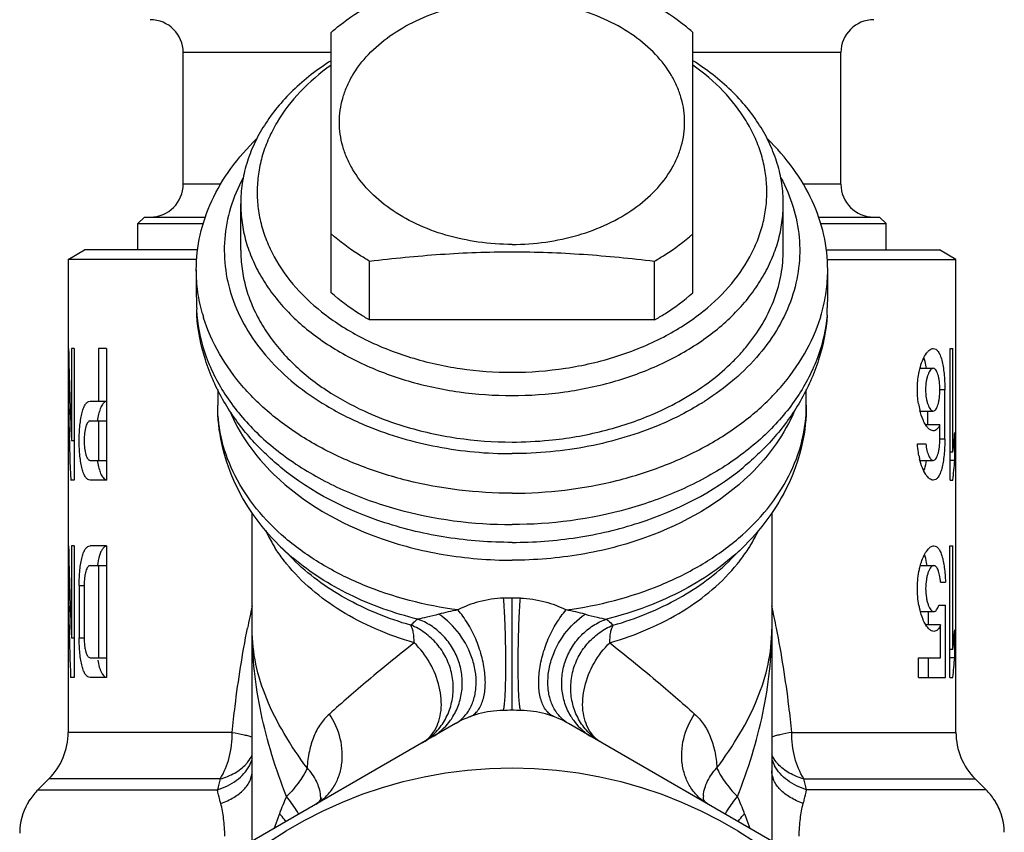
# Model space of a CAD drawing. Units: millimetres. Extents: x 0 to 297, y 0 to 210.
# Drawn here: x 16 to 46, y 100 to 125 of the extents above; entities that cross this region are included whole.
import ezdxf

# ---------------------------------------------------------------- set-up
doc = ezdxf.new("R2010")
doc.units = ezdxf.units.MM
doc.header["$LTSCALE"] = 16.335
doc.layers.get('0').update_dxf_attribs({"linetype": 'CONTINUOUS'})
doc.layers.add('A_STD', color=7, linetype='CONTINUOUS')

msp = doc.modelspace()

# ---------------------------------------------------------------- linework, layer by layer
at = {"color": 7, "linetype": 'Continuous'}
for p, q in [((25.927, 116.489), (25.927, 124.402)), ((36.927, 116.489), (36.927, 124.402)), ((23.177, 117.783), (23.177, 119.197)), ((39.677, 117.783), (39.677, 119.197)), ((20.252, 118.791), (20.052, 118.591)), ((20.052, 118.591), (22.038, 118.591)), ((20.252, 118.791), (22.105, 118.791)), ((40.748, 118.791), (42.602, 118.791)), ((40.816, 118.591), (42.802, 118.591)), ((42.602, 118.791), (42.802, 118.591)), ((17.927, 117.503), (18.427, 117.791)), ((21.866, 117.791), (18.427, 117.791)), ((40.987, 117.791), (44.426, 117.791)), ((44.927, 117.503), (44.427, 117.791)), ((17.927, 117.503), (17.927, 114.791)), ((21.841, 117.503), (17.927, 117.503)), ((27.097, 115.661), (27.097, 117.451)), ((35.757, 115.661), (35.757, 117.451)), ((41.012, 117.503), (44.927, 117.503)), ((44.927, 114.791), (44.927, 117.503)), ((21.827, 117.182), (21.827, 116.349)), ((21.84, 115.875), (21.84, 115.993)), ((41.014, 115.875), (41.014, 115.993)), ((21.842, 115.801), (21.84, 115.875)), ((25.757, 115.814), (25.771, 115.803)), ((35.757, 115.661), (27.097, 115.661)), ((41.011, 115.802), (41.014, 115.875)), ((17.942, 114.791), (17.927, 114.791)), ((17.929, 114.791), (17.929, 110.791)), ((18.028, 114.791), (18.028, 111.996)), ((18.116, 114.791), (18.028, 114.791)), ((18.116, 114.791), (18.116, 110.791)), ((18.849, 114.791), (18.849, 113.191)), ((19.1, 114.791), (18.849, 114.791)), ((19.1, 114.791), (19.1, 110.791)), ((44.747, 114.791), (44.832, 114.791)), ((44.747, 110.791), (44.747, 114.791)), ((44.832, 111.64), (44.832, 114.791)), ((44.924, 114.791), (44.927, 114.791)), ((44.924, 110.791), (44.924, 114.791)), ((43.834, 114.191), (44.238, 114.191)), ((17.931, 113.814), (17.931, 110.791)), ((17.931, 113.814), (17.963, 113.814)), ((22.477, 113.542), (22.477, 113.065)), ((40.377, 113.065), (40.377, 113.542)), ((44.588, 112.041), (44.588, 113.541)), ((18.598, 113.191), (19.1, 113.191)), ((43.833, 112.891), (44.238, 112.891)), ((44.075, 112.474), (44.075, 112.891)), ((18.598, 112.591), (19.1, 112.591)), ((18.849, 112.591), (18.849, 111.391)), ((44.437, 112.474), (44.004, 112.474)), ((44.437, 112.041), (44.437, 112.474)), ((18.028, 111.996), (18.116, 111.996)), ((44.89, 111.391), (44.89, 112.24)), ((43.758, 111.891), (44.011, 111.891)), ((18.598, 111.391), (19.1, 111.391)), ((43.834, 111.391), (44.238, 111.391)), ((44.832, 111.64), (44.747, 111.64)), ((44.89, 111.391), (44.747, 111.391)), ((17.927, 110.791), (17.927, 108.791)), ((17.931, 110.791), (17.927, 110.791)), ((18.116, 110.791), (18.005, 110.791)), ((19.1, 110.791), (18.598, 110.791)), ((44.747, 110.791), (44.832, 110.791)), ((44.924, 110.791), (44.927, 110.791)), ((44.927, 108.791), (44.927, 110.791)), ((23.527, 99.819), (23.527, 109.791)), ((17.941, 108.791), (17.927, 108.791)), ((17.929, 108.791), (17.929, 104.791)), ((18.028, 108.791), (18.028, 105.996)), ((18.115, 108.791), (18.028, 108.791)), ((18.115, 108.791), (18.115, 104.791)), ((19.098, 108.791), (18.597, 108.791)), ((19.098, 108.791), (19.098, 104.791)), ((24.338, 108.814), (24.758, 108.394)), ((38.516, 108.814), (38.096, 108.394)), ((44.746, 108.791), (44.832, 108.791)), ((44.746, 104.791), (44.746, 108.791)), ((44.832, 105.64), (44.832, 108.791)), ((44.924, 108.791), (44.927, 108.791)), ((44.924, 104.791), (44.924, 108.791)), ((18.597, 108.191), (19.098, 108.191)), ((18.847, 108.191), (18.847, 105.391)), ((43.845, 108.191), (44.256, 108.191)), ((17.931, 107.814), (17.931, 104.791)), ((17.931, 107.814), (17.963, 107.814)), ((18.264, 107.591), (18.264, 105.991)), ((18.416, 107.591), (18.416, 105.991)), ((44.457, 107.691), (44.608, 107.691)), ((44.407, 106.991), (44.608, 106.991)), ((44.608, 104.791), (44.608, 106.991)), ((43.845, 106.791), (44.256, 106.791)), ((44.096, 106.386), (44.096, 106.791)), ((44.461, 106.386), (44.013, 106.386)), ((44.461, 105.391), (44.461, 106.386)), ((18.028, 105.996), (18.115, 105.996)), ((39.327, 106.257), (39.327, 99.819)), ((44.89, 105.391), (44.89, 106.24)), ((44.832, 105.64), (44.746, 105.64)), ((18.597, 105.391), (19.098, 105.391)), ((43.793, 105.391), (44.461, 105.391)), ((43.793, 104.791), (43.793, 105.391)), ((44.096, 104.791), (44.096, 105.391)), ((44.89, 105.391), (44.746, 105.391)), ((17.927, 104.791), (17.927, 103.12)), ((17.931, 104.791), (17.927, 104.791)), ((18.115, 104.791), (18.005, 104.791)), ((19.098, 104.791), (18.597, 104.791)), ((43.793, 104.791), (44.608, 104.791)), ((44.746, 104.791), (44.832, 104.791)), ((44.924, 104.791), (44.927, 104.791)), ((44.927, 103.12), (44.927, 104.791)), ((29.708, 103.387), (19.646, 97.578)), ((43.208, 97.578), (33.146, 103.387)), ((17.341, 101.706), (17.012, 101.377)), ((45.841, 101.377), (45.512, 101.706))]:
    msp.add_line(p, q, dxfattribs=at)
at = {"color": 9, "linetype": 'Continuous'}
for p, q in [((25.927, 123.791), (21.427, 123.791)), ((41.427, 123.791), (36.927, 123.791)), ((22.566, 119.791), (21.427, 119.791)), ((41.427, 119.791), (40.287, 119.791)), ((44.588, 113.541), (44.437, 113.541)), ((22.477, 113.065), (22.477, 113.065)), ((40.377, 113.065), (40.377, 113.065)), ((44.588, 112.041), (44.437, 112.041)), ((24.398, 111.177), (24.398, 111.177)), ((38.455, 111.177), (38.455, 111.177)), ((18.264, 107.591), (18.416, 107.591)), ((31.427, 103.791), (31.427, 107.206)), ((18.264, 105.991), (18.416, 105.991)), ((22.92, 103.12), (17.927, 103.12)), ((39.933, 103.12), (44.927, 103.12)), ((22.551, 101.706), (17.341, 101.706)), ((40.302, 101.706), (45.512, 101.706)), ((17.012, 101.377), (22.47, 101.377)), ((45.841, 101.377), (40.383, 101.377))]:
    msp.add_line(p, q, dxfattribs=at)
at = {"color": 7, "linetype": 'Continuous'}
for points in [[(25.63, 101.127), (25.63, 101.127), (25.621, 101.108), (25.604, 101.078), (25.581, 101.046), (25.552, 101.012), (25.52, 100.98), (25.494, 100.957), (25.477, 100.945), (25.471, 100.941)], [(37.382, 100.941), (37.376, 100.945), (37.36, 100.957), (37.333, 100.98), (37.301, 101.012), (37.273, 101.046), (37.25, 101.078), (37.24, 101.094)]]:
    msp.add_lwpolyline(points, dxfattribs=at)
msp.add_circle((31.427, 88.791), 13.25, dxfattribs=at)
for centre, radius, start, end in [((20.427, 123.791), 1, 0, 90), ((42.427, 123.791), 1, 90, 180), ((20.427, 119.791), 1, 270, 360), ((42.427, 119.791), 1, 180, 270), ((33.069, 121.127), 6.666, 308.7385, 308.9169), ((26.933, 117.242), 5.113, 195.8394, 197.2067), ((35.92, 117.242), 5.113, 342.7933, 344.1716), ((32.706, 120.371), 8.519, 301.8151, 302.4905), ((46.108, 113.482), 2.351, 188.99, 193.8863), ((30.83, 121.381), 9.342, 246.3036, 246.7324), ((32.02, 121.386), 9.348, 293.2677, 293.6107), ((21.487, 111.777), 2.697, 188.2287, 190.3663), ((46.059, 111.97), 2.3, 190.7087, 193.5252), ((46.198, 107.426), 2.438, 190.6052, 193.3897), ((31.208, 100.789), 3, 91.045, 120), ((31.427, 88.791), 15, 88.955, 91.045), ((31.646, 100.789), 3, 60, 88.955), ((15.927, 103.12), 2, 315, 360), ((46.927, 103.12), 2, 180, 225), ((18.427, 99.963), 2, 135, 146.2634), ((44.427, 99.963), 2, 33.7366, 45)]:
    msp.add_arc(centre, radius, start, end, dxfattribs=at)
at = {"color": 9, "linetype": 'Continuous'}
for centre, radius, start, end in [((26.628, 116.228), 4.801, 184.2186, 185.1046), ((36.225, 116.228), 4.801, 354.9072, 355.7814), ((28.212, 111.276), 4.733, 205.2446, 210.8198), ((34.642, 111.276), 4.733, 329.1802, 334.7545), ((28.372, 111.37), 4.919, 210.8079, 212.3754), ((29.297, 113.781), 7.019, 225.0498, 229.8775), ((34.482, 111.37), 4.919, 327.6246, 329.1921), ((31.428, 97.663), 9.543, 90.0066, 91.5282), ((31.426, 97.663), 9.543, 88.4718, 89.9934), ((55.336, 99.964), 32.572, 167.5899, 168.809), ((7.517, 99.964), 32.572, 11.191, 12.4101), ((31.092, 99.747), 7.218, 100.4897, 105.2008), ((31.761, 99.747), 7.218, 74.7992, 79.5103), ((28.036, 104.579), 1.871, 322.8912, 328.5301), ((34.817, 104.579), 1.871, 211.4699, 217.1088), ((28.064, 104.558), 1.835, 300.0536, 322.9046), ((34.789, 104.558), 1.835, 217.0954, 239.9464), ((22.424, 102.652), 1.156, 331.4447, 342.7878), ((40.429, 102.652), 1.156, 197.2122, 208.5553), ((27.703, 100.257), 5.351, 164.2971, 167.9197), ((35.151, 100.257), 5.351, 12.0803, 15.7029), ((29.892, 98.677), 5.876, 154.9019, 160.401), ((24.449, 101.091), 1.162, 359.8207, 5.0322), ((38.404, 101.091), 1.162, 174.9677, 180.2007), ((32.961, 98.677), 5.876, 19.599, 25.0981)]:
    msp.add_arc(centre, radius, start, end, dxfattribs=at)
at = {"color": 7, "linetype": 'Continuous'}
for centre, major_axis, ratio, start_param, end_param in [((31.427, 114.53), (9.343, -3.33), 0.662379, -2.909769, -2.857662), ((31.427, 114.53), (9.343, 3.33), 0.662379, -0.283931, -0.231824), ((31.427, 116.542), (0, 37.091), 0.36397, -4.665176, -4.589523), ((31.427, 114.788), (0, 37.091), 0.36397, -4.686125, -4.604437), ((31.427, 113.235), (0, 13.5), 1, -1.689257, -1.644603), ((31.427, 112.387), (13.5, 0), 1, 6.164724, 6.209379), ((31.427, 110.529), (0, 37.091), 0.36397, -4.665511, -4.58986), ((31.427, 108.775), (0, 37.091), 0.36397, -4.68646, -4.604774), ((31.427, 107.24), (13.5, 0), 1, -0.118798, -0.074142), ((31.427, 106.391), (13.5, 0), 1, 6.164388, 6.209043)]:
    msp.add_ellipse(centre, major_axis=major_axis, ratio=ratio, start_param=start_param, end_param=end_param, dxfattribs=at)
for points, knots in [([(25.927, 124.402), (26.013, 124.48), (26.378, 124.788), (26.78, 125.053), (27.097, 125.229)], [0, 0, 0, 0, 0.242714, 1, 1, 1, 1]), ([(31.427, 117.959), (31.084, 117.959), (30.405, 118.006), (29.423, 118.215), (28.514, 118.555), (27.715, 119.013), (27.053, 119.575), (26.633, 120.122), (26.397, 120.588), (26.27, 120.943), (26.194, 121.306), (26.168, 121.672), (26.194, 122.038), (26.27, 122.4), (26.397, 122.756), (26.633, 123.221), (27.053, 123.769), (27.715, 124.33), (28.514, 124.789), (29.423, 125.129), (30.405, 125.337), (31.084, 125.384), (31.427, 125.384)], [0, 0, 0, 0, 0.072481, 0.143585, 0.212084, 0.277018, 0.337858, 0.394653, 0.421792, 0.448258, 0.474251, 0.5, 0.525749, 0.551742, 0.578208, 0.605347, 0.662142, 0.722982, 0.787916, 0.856415, 0.927519, 1, 1, 1, 1]), ([(31.427, 117.959), (31.769, 117.959), (32.448, 118.006), (33.431, 118.215), (34.339, 118.555), (35.139, 119.013), (35.8, 119.575), (36.22, 120.122), (36.457, 120.588), (36.583, 120.943), (36.66, 121.306), (36.685, 121.672), (36.66, 122.038), (36.583, 122.4), (36.457, 122.756), (36.22, 123.221), (35.8, 123.769), (35.139, 124.33), (34.339, 124.789), (33.431, 125.129), (32.448, 125.337), (31.769, 125.384), (31.427, 125.384)], [0, 0, 0, 0, 0.072481, 0.143585, 0.212084, 0.277018, 0.337858, 0.394653, 0.421792, 0.448258, 0.474251, 0.5, 0.525749, 0.551742, 0.578208, 0.605347, 0.662142, 0.722982, 0.787916, 0.856415, 0.927519, 1, 1, 1, 1]), ([(36.927, 124.402), (36.84, 124.48), (36.475, 124.788), (36.073, 125.053), (35.757, 125.229)], [0, 0, 0, 0, 0.242714, 1, 1, 1, 1]), ([(25.926, 123.545), (25.511, 123.282), (24.931, 122.836), (24.285, 122.139), (23.887, 121.592), (23.573, 121.018), (23.345, 120.423), (23.207, 119.814), (23.177, 119.402), (23.177, 119.197)], [0, 0, 0, 0, 0.2748, 0.404987, 0.530525, 0.65193, 0.769963, 0.885603, 1, 1, 1, 1]), ([(25.925, 123.41), (25.589, 123.17), (24.976, 122.648), (24.368, 121.862), (24.021, 121.194), (23.832, 120.684), (23.713, 120.163), (23.666, 119.637), (23.69, 119.109), (23.785, 118.586), (23.952, 118.072), (24.269, 117.397), (24.842, 116.597), (25.432, 116.061), (25.757, 115.814)], [0, 0, 0, 0, 0.136787, 0.264696, 0.325863, 0.385522, 0.444093, 0.502057, 0.559935, 0.618252, 0.677506, 0.73814, 0.864707, 1, 1, 1, 1]), ([(39.677, 119.197), (39.677, 119.402), (39.646, 119.814), (39.508, 120.423), (39.28, 121.018), (38.966, 121.592), (38.568, 122.139), (37.922, 122.836), (37.342, 123.282), (36.927, 123.545)], [0, 0, 0, 0, 0.114397, 0.230037, 0.348069, 0.469475, 0.595013, 0.7252, 1, 1, 1, 1]), ([(37.257, 115.94), (37.565, 116.189), (38.122, 116.726), (38.655, 117.519), (38.944, 118.186), (39.092, 118.692), (39.173, 119.205), (39.184, 119.722), (39.127, 120.237), (39.002, 120.746), (38.809, 121.244), (38.461, 121.897), (37.86, 122.664), (37.258, 123.175), (36.928, 123.41)], [0, 0, 0, 0, 0.134231, 0.260052, 0.320469, 0.379622, 0.43795, 0.49594, 0.554097, 0.612921, 0.672867, 0.734331, 0.862797, 1, 1, 1, 1]), ([(21.827, 117.182), (21.827, 117.538), (21.908, 118.261), (22.269, 119.31), (22.856, 120.302), (23.374, 120.893), (23.661, 121.172)], [0, 0, 0, 0, 0.237188, 0.480008, 0.733197, 1, 1, 1, 1]), ([(41.027, 117.182), (41.027, 117.538), (40.945, 118.261), (40.585, 119.31), (39.997, 120.302), (39.48, 120.893), (39.193, 121.172)], [0, 0, 0, 0, 0.237188, 0.480008, 0.733197, 1, 1, 1, 1]), ([(23.25, 119.985), (23.093, 119.695), (22.838, 119.09), (22.655, 118.132), (22.685, 117.163), (22.927, 116.212), (23.373, 115.302), (24.01, 114.454), (24.82, 113.688), (25.448, 113.254), (25.783, 113.055)], [0, 0, 0, 0, 0.120712, 0.237874, 0.354053, 0.471967, 0.594064, 0.722186, 0.857401, 1, 1, 1, 1]), ([(39.603, 119.985), (39.756, 119.702), (40.006, 119.114), (40.192, 118.182), (40.176, 117.239), (39.96, 116.311), (39.549, 115.419), (38.955, 114.584), (38.193, 113.823), (37.6, 113.388), (37.283, 113.186)], [0, 0, 0, 0, 0.121302, 0.239072, 0.35574, 0.473902, 0.595932, 0.723662, 0.858218, 1, 1, 1, 1]), ([(23.177, 119.197), (23.177, 119.006), (23.203, 118.621), (23.324, 118.052), (23.522, 117.494), (23.797, 116.953), (24.146, 116.434), (24.564, 115.942), (25.048, 115.483), (25.786, 114.909), (26.85, 114.298), (28.277, 113.765), (29.822, 113.437), (30.889, 113.363), (31.427, 113.363)], [0, 0, 0, 0, 0.051481, 0.10345, 0.156365, 0.210624, 0.266545, 0.324361, 0.384212, 0.44615, 0.575975, 0.712927, 0.85509, 1, 1, 1, 1]), ([(31.427, 113.363), (31.964, 113.363), (33.031, 113.437), (34.576, 113.765), (36.003, 114.298), (37.067, 114.909), (37.805, 115.483), (38.289, 115.942), (38.708, 116.434), (39.056, 116.953), (39.331, 117.494), (39.53, 118.052), (39.65, 118.621), (39.677, 119.006), (39.677, 119.197)], [0, 0, 0, 0, 0.14491, 0.287073, 0.424025, 0.55385, 0.615788, 0.675639, 0.733455, 0.789376, 0.843635, 0.89655, 0.948519, 1, 1, 1, 1]), ([(27.097, 117.451), (26.989, 117.511), (26.577, 117.754), (26.191, 118.041), (25.927, 118.278)], [0, 0, 0, 0, 0.257471, 1, 1, 1, 1]), ([(35.757, 117.451), (35.864, 117.511), (36.276, 117.754), (36.663, 118.041), (36.927, 118.278)], [0, 0, 0, 0, 0.257471, 1, 1, 1, 1]), ([(23.177, 117.783), (23.177, 117.593), (23.203, 117.21), (23.322, 116.643), (23.519, 116.087), (23.792, 115.548), (24.137, 115.031), (24.699, 114.367), (25.207, 113.933), (25.572, 113.672)], [0, 0, 0, 0, 0.115494, 0.232074, 0.350757, 0.47243, 0.597805, 0.727402, 1, 1, 1, 1]), ([(27.097, 117.451), (27.455, 117.493), (28.173, 117.571), (29.254, 117.662), (30.339, 117.722), (31.064, 117.735), (31.427, 117.735)], [0, 0, 0, 0, 0.24926, 0.499068, 0.749377, 1, 1, 1, 1]), ([(31.427, 117.735), (31.789, 117.735), (32.514, 117.722), (33.6, 117.662), (34.68, 117.571), (35.398, 117.493), (35.757, 117.451)], [0, 0, 0, 0, 0.250624, 0.500933, 0.75074, 1, 1, 1, 1]), ([(35.765, 112.821), (36.337, 113.071), (37.147, 113.525), (37.962, 114.207), (38.364, 114.619), (38.721, 115.038), (39.097, 115.592), (39.429, 116.301), (39.631, 117.035), (39.677, 117.535), (39.677, 117.783)], [0, 0, 0, 0, 0.280515, 0.412491, 0.476333, 0.538764, 0.659583, 0.775851, 0.888802, 1, 1, 1, 1]), ([(22.014, 115.846), (21.952, 116.064), (21.858, 116.506), (21.827, 116.957), (21.827, 117.182)], [0, 0, 0, 0, 0.502403, 1, 1, 1, 1]), ([(40.839, 115.847), (40.901, 116.065), (40.995, 116.507), (41.027, 116.958), (41.027, 117.182)], [0, 0, 0, 0, 0.502399, 1, 1, 1, 1]), ([(27.097, 115.661), (26.989, 115.721), (26.577, 115.964), (26.191, 116.251), (25.927, 116.489)], [0, 0, 0, 0, 0.257472, 1, 1, 1, 1]), ([(35.757, 115.661), (35.864, 115.721), (36.276, 115.964), (36.663, 116.251), (36.927, 116.489)], [0, 0, 0, 0, 0.257472, 1, 1, 1, 1]), ([(31.427, 114.07), (31.972, 114.07), (33.052, 114.151), (34.607, 114.509), (36.025, 115.088), (36.866, 115.626), (37.241, 115.927)], [0, 0, 0, 0, 0.263483, 0.521159, 0.767914, 1, 1, 1, 1]), ([(22.668, 113.181), (22.435, 113.582), (22.054, 114.43), (21.876, 115.344), (21.842, 115.801)], [0, 0, 0, 0, 0.502952, 1, 1, 1, 1]), ([(31.427, 110.393), (30.355, 110.393), (28.756, 110.581), (26.762, 111.212), (25.412, 111.849), (24.231, 112.64), (23.251, 113.562), (22.503, 114.592), (22.167, 115.348), (22.049, 115.729)], [0, 0, 0, 0, 0.280116, 0.415572, 0.545624, 0.669166, 0.785726, 0.895607, 1, 1, 1, 1]), ([(25.771, 115.803), (26.144, 115.522), (26.972, 115.02), (28.353, 114.479), (29.858, 114.145), (30.901, 114.07), (31.427, 114.07)], [0, 0, 0, 0, 0.233218, 0.480231, 0.737421, 1, 1, 1, 1]), ([(31.427, 110.393), (32.498, 110.393), (34.097, 110.581), (36.091, 111.212), (37.441, 111.849), (38.623, 112.64), (39.602, 113.562), (40.351, 114.592), (40.686, 115.348), (40.804, 115.729)], [0, 0, 0, 0, 0.280116, 0.415572, 0.545624, 0.669166, 0.785726, 0.895607, 1, 1, 1, 1]), ([(41.011, 115.802), (40.977, 115.345), (40.799, 114.431), (40.419, 113.583), (40.186, 113.182)], [0, 0, 0, 0, 0.497143, 1, 1, 1, 1]), ([(43.846, 114.239), (43.869, 114.319), (43.919, 114.46), (44.003, 114.617), (44.078, 114.708), (44.143, 114.766), (44.202, 114.791), (44.239, 114.791)], [0, 0, 0, 0, 0.349504, 0.631794, 0.746665, 0.844727, 1, 1, 1, 1]), ([(44.239, 114.791), (44.265, 114.791), (44.325, 114.772), (44.395, 114.695), (44.454, 114.579), (44.502, 114.426), (44.54, 114.238), (44.568, 114.022), (44.584, 113.787), (44.588, 113.624), (44.588, 113.541)], [0, 0, 0, 0, 0.05825, 0.129446, 0.222824, 0.340904, 0.482316, 0.64317, 0.818091, 1, 1, 1, 1]), ([(44.03, 114.192), (44.025, 114.223), (44.006, 114.333), (43.98, 114.442), (43.953, 114.519)], [0, 0, 0, 0, 0.275847, 1, 1, 1, 1]), ([(43.797, 114.03), (43.801, 114.049), (43.815, 114.119), (43.832, 114.188), (43.846, 114.239)], [0, 0, 0, 0, 0.258744, 1, 1, 1, 1]), ([(44.239, 114.191), (44.224, 114.191), (44.192, 114.181), (44.15, 114.142), (44.111, 114.082), (44.076, 114.003), (44.045, 113.906), (44.013, 113.751), (44.004, 113.627), (44.004, 113.541)], [0, 0, 0, 0, 0.059648, 0.13455, 0.230843, 0.349857, 0.4902, 0.64884, 1, 1, 1, 1]), ([(44.437, 113.541), (44.437, 113.626), (44.43, 113.749), (44.407, 113.904), (44.384, 114.002), (44.355, 114.082), (44.322, 114.141), (44.284, 114.181), (44.253, 114.191), (44.239, 114.191)], [0, 0, 0, 0, 0.355112, 0.515326, 0.656346, 0.774695, 0.868921, 0.941287, 1, 1, 1, 1]), ([(43.787, 113.115), (43.763, 113.267), (43.741, 113.574), (43.77, 113.88), (43.797, 114.03)], [0, 0, 0, 0, 0.50251, 1, 1, 1, 1]), ([(25.572, 113.672), (25.686, 113.591), (26.165, 113.27), (26.677, 113.001), (27.076, 112.826)], [0, 0, 0, 0, 0.243468, 1, 1, 1, 1]), ([(44.004, 113.541), (44.004, 113.456), (44.013, 113.332), (44.045, 113.177), (44.076, 113.08), (44.111, 113), (44.15, 112.941), (44.192, 112.902), (44.224, 112.891), (44.239, 112.891)], [0, 0, 0, 0, 0.351131, 0.509767, 0.650114, 0.769144, 0.865443, 0.940348, 1, 1, 1, 1]), ([(44.239, 112.891), (44.253, 112.891), (44.284, 112.902), (44.322, 112.941), (44.355, 113.001), (44.384, 113.081), (44.407, 113.178), (44.43, 113.333), (44.437, 113.457), (44.437, 113.541)], [0, 0, 0, 0, 0.058711, 0.131073, 0.22529, 0.34362, 0.484637, 0.644861, 1, 1, 1, 1]), ([(18.598, 110.791), (18.573, 110.791), (18.516, 110.81), (18.45, 110.884), (18.394, 110.995), (18.348, 111.142), (18.311, 111.323), (18.285, 111.53), (18.269, 111.756), (18.263, 111.991), (18.269, 112.227), (18.285, 112.453), (18.311, 112.66), (18.348, 112.84), (18.394, 112.988), (18.45, 113.099), (18.516, 113.172), (18.573, 113.191), (18.598, 113.191)], [0, 0, 0, 0, 0.028844, 0.064336, 0.110996, 0.170087, 0.240868, 0.321395, 0.408893, 0.499996, 0.5911, 0.6786, 0.759128, 0.829908, 0.889001, 0.935663, 0.971156, 1, 1, 1, 1]), ([(40.186, 113.182), (39.966, 112.804), (39.444, 112.08), (38.802, 111.462), (38.455, 111.177)], [0, 0, 0, 0, 0.493606, 1, 1, 1, 1]), ([(19.041, 113.164), (19.012, 113.144), (18.958, 113.08), (18.899, 112.953), (18.85, 112.786), (18.828, 112.66), (18.818, 112.592)], [0, 0, 0, 0, 0.167823, 0.389057, 0.668221, 1, 1, 1, 1]), ([(24.338, 108.814), (24.051, 109.1), (23.529, 109.717), (22.933, 110.762), (22.561, 111.89), (22.477, 112.675), (22.477, 113.065)], [0, 0, 0, 0, 0.255792, 0.506549, 0.754047, 1, 1, 1, 1]), ([(24.398, 111.177), (24.051, 111.461), (23.41, 112.08), (22.888, 112.803), (22.668, 113.181)], [0, 0, 0, 0, 0.506399, 1, 1, 1, 1]), ([(25.783, 113.055), (26.183, 112.816), (27.266, 112.282), (29.165, 111.733), (30.665, 111.596), (31.427, 111.596)], [0, 0, 0, 0, 0.237509, 0.612249, 1, 1, 1, 1]), ([(37.198, 113.132), (36.793, 112.881), (35.691, 112.318), (33.749, 111.741), (32.208, 111.596), (31.427, 111.596)], [0, 0, 0, 0, 0.236866, 0.611568, 1, 1, 1, 1]), ([(40.377, 113.065), (40.377, 112.675), (40.292, 111.89), (39.92, 110.762), (39.324, 109.717), (38.802, 109.1), (38.516, 108.814)], [0, 0, 0, 0, 0.245949, 0.493446, 0.744206, 1, 1, 1, 1]), ([(43.965, 112.541), (43.951, 112.568), (43.893, 112.688), (43.852, 112.817), (43.827, 112.918)], [0, 0, 0, 0, 0.221787, 1, 1, 1, 1]), ([(18.598, 112.591), (18.585, 112.591), (18.557, 112.582), (18.522, 112.545), (18.491, 112.49), (18.465, 112.416), (18.444, 112.326), (18.423, 112.183), (18.413, 111.991), (18.423, 111.799), (18.444, 111.656), (18.465, 111.566), (18.491, 111.493), (18.522, 111.438), (18.557, 111.401), (18.585, 111.391), (18.598, 111.391)], [0, 0, 0, 0, 0.029058, 0.065139, 0.112254, 0.171445, 0.242066, 0.322263, 0.499987, 0.677716, 0.757914, 0.828536, 0.88773, 0.934855, 0.970941, 1, 1, 1, 1]), ([(27.14, 112.798), (27.466, 112.658), (28.318, 112.348), (29.754, 112.029), (30.866, 111.949), (31.427, 111.949)], [0, 0, 0, 0, 0.24221, 0.617157, 1, 1, 1, 1]), ([(31.427, 111.949), (31.802, 111.949), (32.731, 111.994), (34.181, 112.241), (35.221, 112.587), (35.713, 112.798)], [0, 0, 0, 0, 0.25585, 0.634278, 1, 1, 1, 1]), ([(44.239, 112.291), (44.215, 112.291), (44.164, 112.305), (44.093, 112.357), (44.025, 112.438), (43.985, 112.504), (43.965, 112.541)], [0, 0, 0, 0, 0.181796, 0.400983, 0.672219, 1, 1, 1, 1]), ([(44.437, 112.474), (44.424, 112.446), (44.398, 112.397), (44.351, 112.338), (44.297, 112.3), (44.257, 112.291), (44.239, 112.291)], [0, 0, 0, 0, 0.318873, 0.582658, 0.802214, 1, 1, 1, 1]), ([(44.239, 111.391), (44.253, 111.391), (44.284, 111.402), (44.322, 111.441), (44.355, 111.501), (44.384, 111.581), (44.407, 111.678), (44.43, 111.833), (44.437, 111.957), (44.437, 112.041)], [0, 0, 0, 0, 0.058708, 0.131031, 0.225218, 0.343543, 0.484574, 0.6448, 1, 1, 1, 1]), ([(44.588, 112.041), (44.588, 111.959), (44.584, 111.796), (44.568, 111.561), (44.54, 111.345), (44.502, 111.157), (44.454, 111.003), (44.395, 110.888), (44.325, 110.811), (44.266, 110.791), (44.239, 110.791)], [0, 0, 0, 0, 0.181876, 0.356806, 0.517657, 0.659052, 0.777151, 0.870545, 0.941749, 1, 1, 1, 1]), ([(43.799, 111.543), (43.794, 111.571), (43.774, 111.686), (43.762, 111.803), (43.758, 111.891)], [0, 0, 0, 0, 0.242675, 1, 1, 1, 1]), ([(44.011, 111.891), (44.017, 111.823), (44.037, 111.699), (44.082, 111.557), (44.129, 111.471), (44.169, 111.418), (44.212, 111.391), (44.239, 111.391)], [0, 0, 0, 0, 0.357492, 0.650394, 0.76671, 0.862193, 1, 1, 1, 1]), ([(44.239, 110.791), (44.22, 110.791), (44.179, 110.8), (44.121, 110.835), (44.064, 110.889), (43.984, 110.996), (43.895, 111.178), (43.845, 111.341), (43.823, 111.432)], [0, 0, 0, 0, 0.070752, 0.152239, 0.249363, 0.364244, 0.648442, 1, 1, 1, 1]), ([(43.954, 111.064), (43.962, 111.088), (43.995, 111.194), (44.017, 111.305), (44.03, 111.39)], [0, 0, 0, 0, 0.223208, 1, 1, 1, 1]), ([(18.834, 111.292), (18.846, 111.229), (18.872, 111.114), (18.911, 111.003), (18.934, 110.956)], [0, 0, 0, 0, 0.549942, 1, 1, 1, 1]), ([(18.934, 110.956), (18.945, 110.934), (18.968, 110.894), (19.017, 110.832), (19.067, 110.8), (19.1, 110.794)], [0, 0, 0, 0, 0.310469, 0.575201, 1, 1, 1, 1]), ([(18.264, 107.591), (18.264, 107.671), (18.268, 107.827), (18.284, 108.053), (18.31, 108.26), (18.346, 108.44), (18.393, 108.588), (18.448, 108.699), (18.515, 108.772), (18.571, 108.791), (18.597, 108.791)], [0, 0, 0, 0, 0.182229, 0.357269, 0.518342, 0.659921, 0.778089, 0.871414, 0.94234, 1, 1, 1, 1]), ([(18.979, 108.704), (18.959, 108.676), (18.922, 108.61), (18.86, 108.44), (18.832, 108.295), (18.817, 108.192)], [0, 0, 0, 0, 0.18862, 0.419329, 1, 1, 1, 1]), ([(19.098, 108.789), (19.089, 108.787), (19.053, 108.776), (19.021, 108.752), (19.001, 108.73)], [0, 0, 0, 0, 0.230046, 1, 1, 1, 1]), ([(43.875, 108.294), (43.899, 108.366), (43.95, 108.494), (44.032, 108.635), (44.104, 108.717), (44.166, 108.769), (44.222, 108.791), (44.257, 108.791)], [0, 0, 0, 0, 0.347118, 0.62762, 0.742432, 0.841152, 1, 1, 1, 1]), ([(44.257, 108.791), (44.281, 108.791), (44.335, 108.775), (44.402, 108.71), (44.458, 108.611), (44.506, 108.479), (44.546, 108.316), (44.576, 108.125), (44.597, 107.914), (44.605, 107.767), (44.608, 107.691)], [0, 0, 0, 0, 0.060311, 0.131888, 0.223742, 0.339191, 0.477782, 0.637067, 0.813081, 1, 1, 1, 1]), ([(44.05, 108.192), (44.046, 108.223), (44.026, 108.335), (43.999, 108.446), (43.971, 108.524)], [0, 0, 0, 0, 0.276956, 1, 1, 1, 1]), ([(18.597, 108.191), (18.584, 108.191), (18.555, 108.182), (18.52, 108.145), (18.49, 108.09), (18.464, 108.016), (18.443, 107.926), (18.421, 107.783), (18.416, 107.67), (18.416, 107.591)], [0, 0, 0, 0, 0.058096, 0.130226, 0.224424, 0.342866, 0.484076, 0.644468, 1, 1, 1, 1]), ([(43.817, 108.078), (43.821, 108.097), (43.838, 108.17), (43.858, 108.241), (43.875, 108.294)], [0, 0, 0, 0, 0.260358, 1, 1, 1, 1]), ([(44.257, 108.191), (44.222, 108.191), (44.168, 108.149), (44.121, 108.074), (44.082, 107.988), (44.05, 107.883), (44.016, 107.717), (43.999, 107.491), (44.016, 107.265), (44.05, 107.099), (44.083, 106.994), (44.121, 106.909), (44.162, 106.845), (44.206, 106.803), (44.241, 106.791), (44.257, 106.791)], [0, 0, 0, 0, 0.065499, 0.113745, 0.173406, 0.24384, 0.323386, 0.499423, 0.675414, 0.754955, 0.825292, 0.88491, 0.933078, 0.97042, 1, 1, 1, 1]), ([(44.457, 107.691), (44.452, 107.76), (44.44, 107.858), (44.411, 107.979), (44.388, 108.053), (44.36, 108.112), (44.329, 108.156), (44.295, 108.184), (44.269, 108.191), (44.257, 108.191)], [0, 0, 0, 0, 0.362895, 0.519663, 0.655704, 0.769675, 0.862138, 0.93631, 1, 1, 1, 1]), ([(43.802, 106.977), (43.768, 107.16), (43.739, 107.53), (43.778, 107.899), (43.817, 108.078)], [0, 0, 0, 0, 0.503356, 1, 1, 1, 1]), ([(44.257, 106.791), (44.272, 106.791), (44.305, 106.803), (44.346, 106.846), (44.38, 106.91), (44.398, 106.962), (44.407, 106.991)], [0, 0, 0, 0, 0.16934, 0.379302, 0.654777, 1, 1, 1, 1]), ([(43.964, 106.471), (43.95, 106.499), (43.893, 106.624), (43.852, 106.757), (43.827, 106.862)], [0, 0, 0, 0, 0.223095, 1, 1, 1, 1]), ([(44.257, 106.191), (44.231, 106.191), (44.176, 106.207), (44.101, 106.266), (44.028, 106.356), (43.985, 106.43), (43.964, 106.471)], [0, 0, 0, 0, 0.178206, 0.396267, 0.668904, 1, 1, 1, 1]), ([(44.461, 106.386), (44.448, 106.357), (44.422, 106.305), (44.373, 106.241), (44.317, 106.201), (44.276, 106.191), (44.257, 106.191)], [0, 0, 0, 0, 0.321308, 0.585799, 0.804293, 1, 1, 1, 1]), ([(18.597, 104.791), (18.571, 104.791), (18.515, 104.81), (18.448, 104.884), (18.393, 104.995), (18.346, 105.142), (18.31, 105.323), (18.284, 105.53), (18.268, 105.756), (18.264, 105.912), (18.264, 105.991)], [0, 0, 0, 0, 0.057661, 0.128589, 0.221916, 0.340086, 0.481667, 0.642739, 0.817774, 1, 1, 1, 1]), ([(18.416, 105.991), (18.416, 105.913), (18.421, 105.799), (18.443, 105.656), (18.464, 105.566), (18.49, 105.493), (18.52, 105.438), (18.555, 105.401), (18.584, 105.391), (18.597, 105.391)], [0, 0, 0, 0, 0.355508, 0.515893, 0.657107, 0.775554, 0.869762, 0.941901, 1, 1, 1, 1]), ([(18.829, 105.315), (18.841, 105.244), (18.863, 105.145), (18.903, 105.022), (18.954, 104.904), (19.026, 104.808), (19.098, 104.794)], [0, 0, 0, 0, 0.353008, 0.503963, 0.636801, 1, 1, 1, 1])]:
    msp.add_open_spline(points, degree=3, knots=knots, dxfattribs=at)
at = {"color": 9, "linetype": 'Continuous'}
for points, knots in [([(21.846, 115.801), (21.884, 115.372), (22.083, 114.501), (22.714, 113.284), (23.652, 112.179), (24.859, 111.223), (26.293, 110.445), (28.467, 109.67), (30.239, 109.44), (31.427, 109.44)], [0, 0, 0, 0, 0.10339, 0.21123, 0.325846, 0.448297, 0.578449, 0.715179, 1, 1, 1, 1]), ([(41.008, 115.802), (40.969, 115.373), (40.771, 114.502), (40.14, 113.284), (39.202, 112.179), (37.995, 111.223), (36.56, 110.446), (34.387, 109.67), (32.615, 109.44), (31.427, 109.44)], [0, 0, 0, 0, 0.103389, 0.211228, 0.325842, 0.448292, 0.578444, 0.715175, 1, 1, 1, 1]), ([(29.778, 106.845), (28.791, 106.976), (27.348, 107.346), (25.632, 108.201), (24.536, 108.977), (23.642, 109.878), (22.979, 110.88), (22.57, 111.953), (22.477, 112.698), (22.477, 113.065)], [0, 0, 0, 0, 0.286933, 0.422524, 0.551003, 0.671978, 0.785969, 0.894495, 1, 1, 1, 1]), ([(22.837, 112.905), (22.984, 112.549), (23.373, 111.852), (23.893, 111.248), (24.185, 110.964)], [0, 0, 0, 0, 0.485897, 1, 1, 1, 1]), ([(33.075, 106.845), (34.063, 106.976), (35.505, 107.346), (37.222, 108.201), (38.318, 108.977), (39.211, 109.878), (39.874, 110.88), (40.284, 111.953), (40.377, 112.699), (40.377, 113.065)], [0, 0, 0, 0, 0.286934, 0.422525, 0.551003, 0.671979, 0.78597, 0.894495, 1, 1, 1, 1]), ([(40.019, 112.911), (39.872, 112.555), (39.483, 111.854), (38.961, 111.249), (38.668, 110.964)], [0, 0, 0, 0, 0.485859, 1, 1, 1, 1]), ([(31.427, 108.898), (30.765, 108.898), (29.454, 108.997), (27.014, 109.565), (25.321, 110.419), (24.398, 111.177)], [0, 0, 0, 0, 0.264389, 0.522776, 1, 1, 1, 1]), ([(31.427, 108.898), (32.088, 108.898), (33.399, 108.997), (35.839, 109.565), (37.532, 110.419), (38.455, 111.177)], [0, 0, 0, 0, 0.264389, 0.522776, 1, 1, 1, 1]), ([(24.185, 110.964), (25.071, 110.101), (26.499, 109.294), (28.331, 108.73), (29.682, 108.441), (30.728, 108.355), (31.427, 108.355)], [0, 0, 0, 0, 0.472822, 0.601546, 0.732911, 1, 1, 1, 1]), ([(38.668, 110.964), (37.782, 110.101), (36.354, 109.294), (34.523, 108.73), (33.171, 108.441), (32.126, 108.355), (31.427, 108.355)], [0, 0, 0, 0, 0.472822, 0.601546, 0.732912, 1, 1, 1, 1]), ([(24.568, 108.249), (24.536, 108.289), (24.413, 108.446), (24.298, 108.61), (24.218, 108.737)], [0, 0, 0, 0, 0.253151, 1, 1, 1, 1]), ([(38.516, 108.814), (37.973, 108.271), (36.99, 107.576), (35.52, 106.917), (34.713, 106.667), (34.297, 106.564)], [0, 0, 0, 0, 0.477044, 0.733842, 1, 1, 1, 1]), ([(38.285, 108.249), (38.317, 108.289), (38.441, 108.446), (38.556, 108.61), (38.636, 108.737)], [0, 0, 0, 0, 0.253151, 1, 1, 1, 1]), ([(28.35, 106.378), (27.657, 106.577), (26.361, 107.099), (25.226, 107.925), (24.758, 108.394)], [0, 0, 0, 0, 0.521301, 1, 1, 1, 1]), ([(28.556, 106.564), (27.845, 106.74), (26.502, 107.213), (25.293, 107.976), (24.773, 108.414)], [0, 0, 0, 0, 0.518599, 1, 1, 1, 1]), ([(34.503, 106.378), (35.196, 106.577), (36.492, 107.099), (37.627, 107.925), (38.096, 108.394)], [0, 0, 0, 0, 0.521301, 1, 1, 1, 1]), ([(28.451, 105.847), (28.053, 105.961), (27.285, 106.234), (25.914, 106.943), (25.027, 107.682), (24.568, 108.249)], [0, 0, 0, 0, 0.268903, 0.526554, 1, 1, 1, 1]), ([(34.402, 105.847), (34.8, 105.961), (35.568, 106.234), (36.939, 106.943), (37.826, 107.682), (38.285, 108.249)], [0, 0, 0, 0, 0.268903, 0.526554, 1, 1, 1, 1]), ([(31.173, 107.202), (30.92, 107.195), (30.437, 107.123), (29.983, 106.948), (29.778, 106.845)], [0, 0, 0, 0, 0.525567, 1, 1, 1, 1]), ([(31.153, 103.789), (31.156, 103.789), (31.164, 103.796), (31.176, 103.825), (31.189, 103.889), (31.201, 103.994), (31.213, 104.139), (31.223, 104.318), (31.23, 104.53), (31.236, 104.769), (31.24, 105.126), (31.238, 105.599), (31.226, 106.168), (31.205, 106.704), (31.185, 107.045), (31.173, 107.202)], [0, 0, 0, 0, 0.002954, 0.008303, 0.027718, 0.058966, 0.101481, 0.154441, 0.216692, 0.286936, 0.363638, 0.529761, 0.70083, 0.862183, 1, 1, 1, 1]), ([(31.7, 103.789), (31.697, 103.789), (31.689, 103.796), (31.678, 103.825), (31.665, 103.889), (31.652, 103.994), (31.64, 104.139), (31.63, 104.318), (31.623, 104.53), (31.618, 104.769), (31.614, 105.126), (31.616, 105.599), (31.628, 106.168), (31.648, 106.704), (31.668, 107.045), (31.68, 107.202)], [0, 0, 0, 0, 0.002954, 0.008303, 0.027718, 0.058966, 0.101481, 0.154441, 0.216692, 0.286936, 0.363638, 0.529761, 0.70083, 0.862183, 1, 1, 1, 1]), ([(31.68, 107.202), (31.934, 107.195), (32.417, 107.123), (32.87, 106.948), (33.075, 106.845)], [0, 0, 0, 0, 0.525567, 1, 1, 1, 1]), ([(29.2, 106.713), (29.081, 106.681), (28.867, 106.626), (28.652, 106.579), (28.556, 106.564)], [0, 0, 0, 0, 0.559435, 1, 1, 1, 1]), ([(30.099, 103.763), (30.164, 103.864), (30.271, 104.095), (30.344, 104.479), (30.335, 104.894), (30.213, 105.466), (29.875, 106.134), (29.443, 106.555), (29.2, 106.713)], [0, 0, 0, 0, 0.107764, 0.223068, 0.345983, 0.475174, 0.741509, 1, 1, 1, 1]), ([(30.129, 103.589), (30.173, 103.606), (30.26, 103.653), (30.371, 103.759), (30.463, 103.895), (30.563, 104.126), (30.626, 104.48), (30.611, 104.951), (30.512, 105.459), (30.335, 105.966), (30.093, 106.438), (29.889, 106.72), (29.778, 106.845)], [0, 0, 0, 0, 0.039375, 0.080728, 0.125502, 0.174689, 0.287581, 0.418802, 0.563253, 0.713645, 0.861838, 1, 1, 1, 1]), ([(32.724, 103.589), (32.68, 103.606), (32.593, 103.653), (32.482, 103.759), (32.39, 103.895), (32.29, 104.126), (32.228, 104.48), (32.242, 104.951), (32.341, 105.459), (32.518, 105.966), (32.76, 106.438), (32.965, 106.72), (33.075, 106.845)], [0, 0, 0, 0, 0.039375, 0.080728, 0.125502, 0.174689, 0.287581, 0.418802, 0.563253, 0.713645, 0.861838, 1, 1, 1, 1]), ([(32.755, 103.763), (32.689, 103.864), (32.583, 104.095), (32.509, 104.479), (32.519, 104.894), (32.641, 105.466), (32.978, 106.134), (33.41, 106.555), (33.654, 106.713)], [0, 0, 0, 0, 0.107764, 0.223068, 0.345983, 0.475174, 0.741509, 1, 1, 1, 1]), ([(33.654, 106.713), (33.773, 106.681), (33.986, 106.626), (34.201, 106.579), (34.297, 106.564)], [0, 0, 0, 0, 0.559435, 1, 1, 1, 1]), ([(28.556, 106.564), (28.538, 106.549), (28.469, 106.488), (28.4, 106.425), (28.35, 106.378)], [0, 0, 0, 0, 0.25863, 1, 1, 1, 1]), ([(28.451, 105.847), (28.451, 105.954), (28.444, 106.104), (28.4, 106.281), (28.369, 106.35), (28.35, 106.378)], [0, 0, 0, 0, 0.589697, 0.816855, 1, 1, 1, 1]), ([(29.122, 103.141), (29.231, 103.256), (29.42, 103.518), (29.597, 103.97), (29.66, 104.456), (29.603, 104.947), (29.431, 105.412), (29.2, 105.756), (28.971, 105.992), (28.719, 106.199), (28.503, 106.322), (28.35, 106.378)], [0, 0, 0, 0, 0.122351, 0.24569, 0.370294, 0.495927, 0.622264, 0.748684, 0.811883, 0.874881, 1, 1, 1, 1]), ([(29.632, 103.603), (29.708, 103.728), (29.833, 103.998), (29.923, 104.436), (29.914, 104.888), (29.806, 105.329), (29.604, 105.739), (29.32, 106.095), (28.967, 106.38), (28.696, 106.514), (28.556, 106.564)], [0, 0, 0, 0, 0.122434, 0.246191, 0.371189, 0.497134, 0.623544, 0.749812, 0.875493, 1, 1, 1, 1]), ([(33.222, 103.603), (33.145, 103.728), (33.021, 103.998), (32.93, 104.436), (32.939, 104.888), (33.048, 105.329), (33.249, 105.739), (33.533, 106.095), (33.886, 106.38), (34.157, 106.514), (34.297, 106.564)], [0, 0, 0, 0, 0.122434, 0.246191, 0.371189, 0.497134, 0.623544, 0.749812, 0.875493, 1, 1, 1, 1]), ([(33.731, 103.141), (33.622, 103.256), (33.433, 103.518), (33.256, 103.97), (33.194, 104.456), (33.251, 104.947), (33.422, 105.412), (33.653, 105.756), (33.882, 105.992), (34.135, 106.199), (34.351, 106.322), (34.503, 106.378)], [0, 0, 0, 0, 0.122351, 0.24569, 0.370294, 0.495927, 0.622264, 0.748684, 0.811883, 0.874881, 1, 1, 1, 1]), ([(34.297, 106.564), (34.315, 106.549), (34.385, 106.488), (34.453, 106.425), (34.503, 106.378)], [0, 0, 0, 0, 0.25863, 1, 1, 1, 1]), ([(34.402, 105.847), (34.402, 105.954), (34.41, 106.104), (34.453, 106.281), (34.485, 106.35), (34.503, 106.378)], [0, 0, 0, 0, 0.589697, 0.816855, 1, 1, 1, 1]), ([(22.92, 103.12), (22.945, 103.386), (23.059, 104.447), (23.228, 105.501), (23.383, 106.286)], [0, 0, 0, 0, 0.250697, 1, 1, 1, 1]), ([(25.193, 102.038), (24.945, 102.376), (24.489, 103.051), (23.947, 104.106), (23.605, 105.176), (23.527, 105.902), (23.527, 106.257)], [0, 0, 0, 0, 0.273083, 0.528953, 0.769132, 1, 1, 1, 1]), ([(24.571, 101.17), (24.407, 101.585), (24.111, 102.419), (23.777, 103.692), (23.573, 104.973), (23.527, 105.83), (23.527, 106.257)], [0, 0, 0, 0, 0.256526, 0.507854, 0.75505, 1, 1, 1, 1]), ([(37.66, 102.038), (37.908, 102.376), (38.365, 103.051), (38.906, 104.106), (39.248, 105.176), (39.327, 105.902), (39.327, 106.257)], [0, 0, 0, 0, 0.273083, 0.528953, 0.769132, 1, 1, 1, 1]), ([(38.283, 101.17), (38.446, 101.585), (38.742, 102.419), (39.076, 103.692), (39.281, 104.973), (39.327, 105.83), (39.327, 106.257)], [0, 0, 0, 0, 0.256526, 0.507854, 0.75505, 1, 1, 1, 1]), ([(39.933, 103.12), (39.908, 103.386), (39.794, 104.447), (39.625, 105.501), (39.47, 106.286)], [0, 0, 0, 0, 0.250697, 1, 1, 1, 1]), ([(28.451, 105.847), (27.979, 105.471), (27.109, 104.761), (26.26, 104.025), (25.874, 103.678)], [0, 0, 0, 0, 0.537093, 1, 1, 1, 1]), ([(29.075, 103.181), (29.128, 103.269), (29.214, 103.466), (29.279, 103.791), (29.282, 104.144), (29.204, 104.641), (28.96, 105.247), (28.639, 105.666), (28.451, 105.847)], [0, 0, 0, 0, 0.105191, 0.217969, 0.338509, 0.465876, 0.732705, 1, 1, 1, 1]), ([(33.778, 103.181), (33.725, 103.269), (33.639, 103.466), (33.574, 103.791), (33.571, 104.144), (33.649, 104.641), (33.893, 105.247), (34.214, 105.666), (34.402, 105.847)], [0, 0, 0, 0, 0.105191, 0.217969, 0.338509, 0.465876, 0.732705, 1, 1, 1, 1]), ([(34.402, 105.847), (34.874, 105.471), (35.744, 104.761), (36.593, 104.025), (36.98, 103.678)], [0, 0, 0, 0, 0.537093, 1, 1, 1, 1]), ([(25.874, 103.678), (25.772, 103.586), (25.585, 103.374), (25.38, 102.987), (25.248, 102.534), (25.205, 102.209), (25.193, 102.038)], [0, 0, 0, 0, 0.226455, 0.461033, 0.716447, 1, 1, 1, 1]), ([(25.47, 100.941), (25.573, 101), (25.767, 101.146), (25.999, 101.429), (26.166, 101.765), (26.292, 102.268), (26.252, 102.949), (26.027, 103.452), (25.874, 103.678)], [0, 0, 0, 0, 0.115678, 0.233073, 0.353293, 0.477173, 0.734323, 1, 1, 1, 1]), ([(29.708, 103.387), (29.786, 103.432), (29.932, 103.543), (30.048, 103.686), (30.099, 103.763)], [0, 0, 0, 0, 0.493412, 1, 1, 1, 1]), ([(33.146, 103.387), (33.068, 103.432), (32.921, 103.543), (32.805, 103.686), (32.755, 103.763)], [0, 0, 0, 0, 0.493412, 1, 1, 1, 1]), ([(37.383, 100.941), (37.28, 101), (37.087, 101.146), (36.854, 101.429), (36.688, 101.765), (36.561, 102.268), (36.601, 102.949), (36.826, 103.452), (36.98, 103.678)], [0, 0, 0, 0, 0.115678, 0.233073, 0.353293, 0.477173, 0.734323, 1, 1, 1, 1]), ([(36.98, 103.678), (37.082, 103.586), (37.269, 103.374), (37.473, 102.987), (37.606, 102.534), (37.648, 102.209), (37.66, 102.038)], [0, 0, 0, 0, 0.226455, 0.461033, 0.716447, 1, 1, 1, 1]), ([(22.551, 101.706), (22.676, 101.904), (22.862, 102.369), (22.92, 102.863), (22.92, 103.12)], [0, 0, 0, 0, 0.477183, 1, 1, 1, 1]), ([(22.92, 103.12), (23.041, 103.097), (23.209, 103.066), (23.411, 103.017), (23.493, 102.993), (23.528, 102.981)], [0, 0, 0, 0, 0.590627, 0.81993, 1, 1, 1, 1]), ([(28.698, 102.804), (28.737, 102.827), (28.89, 102.923), (29.029, 103.041), (29.122, 103.141)], [0, 0, 0, 0, 0.246651, 1, 1, 1, 1]), ([(28.808, 102.878), (28.834, 102.898), (28.937, 102.986), (29.023, 103.094), (29.075, 103.181)], [0, 0, 0, 0, 0.245413, 1, 1, 1, 1]), ([(34.155, 102.804), (34.117, 102.827), (33.964, 102.923), (33.825, 103.041), (33.731, 103.141)], [0, 0, 0, 0, 0.246651, 1, 1, 1, 1]), ([(34.046, 102.878), (34.019, 102.898), (33.916, 102.986), (33.831, 103.094), (33.778, 103.181)], [0, 0, 0, 0, 0.245413, 1, 1, 1, 1]), ([(39.933, 103.12), (39.812, 103.097), (39.644, 103.066), (39.442, 103.017), (39.361, 102.993), (39.325, 102.981)], [0, 0, 0, 0, 0.590627, 0.81993, 1, 1, 1, 1]), ([(40.302, 101.706), (40.177, 101.904), (39.991, 102.369), (39.933, 102.863), (39.933, 103.12)], [0, 0, 0, 0, 0.477183, 1, 1, 1, 1]), ([(23.338, 102.156), (23.357, 102.177), (23.431, 102.264), (23.492, 102.361), (23.529, 102.437)], [0, 0, 0, 0, 0.255282, 1, 1, 1, 1]), ([(39.516, 102.156), (39.496, 102.177), (39.423, 102.264), (39.361, 102.361), (39.325, 102.437)], [0, 0, 0, 0, 0.255282, 1, 1, 1, 1]), ([(22.551, 101.706), (22.705, 101.748), (22.993, 101.858), (23.239, 102.048), (23.338, 102.156)], [0, 0, 0, 0, 0.521902, 1, 1, 1, 1]), ([(40.302, 101.706), (40.148, 101.748), (39.86, 101.858), (39.614, 102.048), (39.516, 102.156)], [0, 0, 0, 0, 0.521902, 1, 1, 1, 1]), ([(22.47, 101.377), (22.678, 101.439), (22.972, 101.577), (23.28, 101.855), (23.394, 102.016), (23.44, 102.1)], [0, 0, 0, 0, 0.525173, 0.768329, 1, 1, 1, 1]), ([(22.569, 100.958), (22.707, 101.007), (22.96, 101.122), (23.271, 101.358), (23.476, 101.638), (23.527, 101.853), (23.527, 101.953)], [0, 0, 0, 0, 0.300131, 0.564374, 0.793567, 1, 1, 1, 1]), ([(25.193, 102.038), (25.169, 101.972), (25.1, 101.832), (24.904, 101.531), (24.713, 101.314), (24.571, 101.169)], [0, 0, 0, 0, 0.197487, 0.433386, 1, 1, 1, 1]), ([(25.607, 101.193), (25.593, 101.346), (25.501, 101.66), (25.309, 101.921), (25.193, 102.038)], [0, 0, 0, 0, 0.481981, 1, 1, 1, 1]), ([(37.247, 101.193), (37.26, 101.346), (37.352, 101.66), (37.545, 101.921), (37.66, 102.038)], [0, 0, 0, 0, 0.481981, 1, 1, 1, 1]), ([(37.66, 102.038), (37.685, 101.972), (37.753, 101.832), (37.949, 101.531), (38.14, 101.314), (38.283, 101.169)], [0, 0, 0, 0, 0.197487, 0.433386, 1, 1, 1, 1]), ([(40.284, 100.958), (40.146, 101.007), (39.894, 101.122), (39.582, 101.358), (39.377, 101.638), (39.327, 101.853), (39.327, 101.953)], [0, 0, 0, 0, 0.300131, 0.564374, 0.793567, 1, 1, 1, 1]), ([(40.383, 101.377), (40.176, 101.439), (39.881, 101.577), (39.574, 101.855), (39.459, 102.016), (39.414, 102.1)], [0, 0, 0, 0, 0.525173, 0.768329, 1, 1, 1, 1]), ([(22.569, 100.958), (22.559, 100.996), (22.522, 101.135), (22.49, 101.275), (22.47, 101.377)], [0, 0, 0, 0, 0.273282, 1, 1, 1, 1]), ([(40.284, 100.958), (40.294, 100.996), (40.331, 101.135), (40.363, 101.275), (40.383, 101.377)], [0, 0, 0, 0, 0.273282, 1, 1, 1, 1]), ([(22.691, 99.963), (22.691, 100.143), (22.672, 100.478), (22.61, 100.809), (22.569, 100.958)], [0, 0, 0, 0, 0.537958, 1, 1, 1, 1]), ([(24.943, 100.636), (24.918, 100.679), (24.806, 100.865), (24.677, 101.041), (24.571, 101.169)], [0, 0, 0, 0, 0.231511, 1, 1, 1, 1]), ([(37.91, 100.636), (37.935, 100.679), (38.047, 100.865), (38.176, 101.041), (38.283, 101.169)], [0, 0, 0, 0, 0.231511, 1, 1, 1, 1]), ([(40.162, 99.963), (40.162, 100.143), (40.182, 100.478), (40.243, 100.809), (40.284, 100.958)], [0, 0, 0, 0, 0.537958, 1, 1, 1, 1]), ([(24.356, 100.648), (24.343, 100.611), (24.291, 100.464), (24.238, 100.317), (24.198, 100.206)], [0, 0, 0, 0, 0.251295, 1, 1, 1, 1]), ([(24.555, 100.412), (24.54, 100.431), (24.477, 100.513), (24.409, 100.591), (24.356, 100.648)], [0, 0, 0, 0, 0.241361, 1, 1, 1, 1]), ([(38.298, 100.412), (38.313, 100.431), (38.377, 100.513), (38.444, 100.591), (38.497, 100.648)], [0, 0, 0, 0, 0.241361, 1, 1, 1, 1]), ([(38.497, 100.648), (38.51, 100.611), (38.563, 100.464), (38.615, 100.317), (38.655, 100.206)], [0, 0, 0, 0, 0.251295, 1, 1, 1, 1])]:
    msp.add_open_spline(points, degree=3, knots=knots, dxfattribs=at)
at = {"color": 7, "linetype": 'Continuous'}
msp.add_open_spline([(19.001, 108.73), (18.993, 108.722), (18.986, 108.713), (18.979, 108.704)], degree=3, dxfattribs=at)
at = {"layer": 'A_STD', "color": 7, "linetype": 'Continuous'}
for p, q in [((21.427, 119.791), (21.427, 123.791)), ((41.427, 119.791), (41.427, 123.791)), ((20.052, 117.791), (20.052, 118.591)), ((42.802, 117.791), (42.802, 118.591)), ((41.027, 116.349), (41.027, 117.182)), ((39.327, 109.791), (39.327, 106.257)), ((16.764, 101.074), (16.767, 101.079)), ((16.765, 101.076), (16.764, 101.074)), ((16.767, 101.079), (16.765, 101.076)), ((46.086, 101.079), (46.088, 101.076)), ((46.09, 101.074), (46.086, 101.079)), ((46.088, 101.076), (46.09, 101.074))]:
    msp.add_line(p, q, dxfattribs=at)
for centre, radius, start, end in [((18.306, 100.049), 1.851, 150.7205, 178.9963), ((18.546, 99.919), 2.124, 147.0602, 150.8101), ((18.589, 99.893), 2.174, 148.5918, 150.7778), ((18.506, 99.945), 2.076, 147.0526, 148.6002), ((44.276, 99.9), 2.16, 29.2213, 32.9082), ((44.31, 99.921), 2.12, 31.4157, 32.9317), ((44.25, 99.885), 2.19, 29.2301, 31.3993), ((44.526, 100.04), 1.874, 22.3239, 29.2131), ((44.547, 100.049), 1.851, 0.9962, 29.2795), ((18.317, 100.049), 1.861, 178.9937, 179.8349)]:
    msp.add_arc(centre, radius, start, end, dxfattribs=at)

doc.saveas('drawing.dxf')
